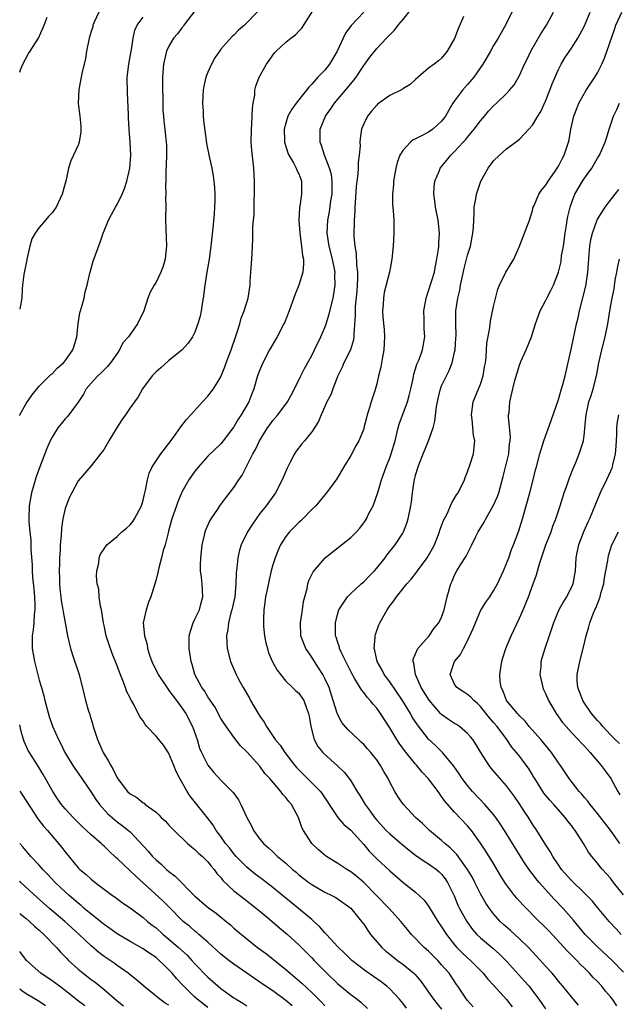
# Model space of a CAD drawing. Units: inches. Extents: x 2547000 to 2550000, y 1551000 to 1554000.
# Drawn here: x 2547000 to 2547092, y 1552848 to 1553000 of the extents above; entities that cross this region are included whole.
import ezdxf

# ---------------------------------------------------------------- set-up
doc = ezdxf.new("R2010")
doc.units = ezdxf.units.IN
doc.header["$MEASUREMENT"] = 0
doc.layers.add('LD25471551_2ft', color=33, linetype='Continuous')

msp = doc.modelspace()

# ---------------------------------------------------------------- linework, layer by layer
at = {"layer": 'LD25471551_2ft'}
for points, elevation in [([(2547059.61, 1552847.61), (2547059, 1552848.4), (2547058.49, 1552849), (2547057, 1552850.59), (2547056.54, 1552851), (2547055.69, 1552851.69), (2547054.53, 1552852.53), (2547053.34, 1552853.34), (2547051.15, 1552855), (2547051, 1552855.13), (2547050.07, 1552856.07), (2547049, 1552857.08), (2547047.24, 1552859), (2547047.13, 1552859.13), (2547047, 1552859.25), (2547046.19, 1552860.19), (2547045.32, 1552861), (2547045.16, 1552861.16), (2547045, 1552861.28), (2547042.97, 1552863), (2547040.76, 1552864.76), (2547039, 1552866.2), (2547037.43, 1552867.43), (2547036.29, 1552868.29), (2547035.4, 1552869), (2547035, 1552869.33), (2547033.36, 1552871), (2547033, 1552871.41), (2547032.31, 1552872.31), (2547031.73, 1552873), (2547031, 1552874.06), (2547030.29, 1552875), (2547029.82, 1552875.82), (2547028.95, 1552876.95), (2547026.26, 1552880.26), (2547025.79, 1552881), (2547024.65, 1552883), (2547024.11, 1552884.1), (2547023.76, 1552885), (2547023, 1552886.86), (2547022.95, 1552886.95), (2547022.15, 1552888.15), (2547021.42, 1552889), (2547021, 1552889.53), (2547019.59, 1552891), (2547019.32, 1552891.32), (2547019, 1552891.87), (2547018.52, 1552892.52), (2547017.58, 1552894.42), (2547017.24, 1552895), (2547017.13, 1552895.13), (2547017, 1552895.43), (2547016.46, 1552896.46), (2547016.31, 1552897), (2547015.91, 1552898.09), (2547015.36, 1552899.36), (2547015, 1552900.34), (2547014.25, 1552902.25), (2547013.72, 1552903.72), (2547013.34, 1552905), (2547013, 1552906.55), (2547012.91, 1552907), (2547012.65, 1552908.65), (2547012.59, 1552909), (2547012.46, 1552909.54), (2547012.25, 1552911), (2547012.17, 1552912.17), (2547011.96, 1552913), (2547011.84, 1552914.16), (2547011.89, 1552915), (2547012.17, 1552916.17), (2547012.26, 1552917), (2547012.46, 1552917.54), (2547013, 1552918.39), (2547013.43, 1552919), (2547015, 1552920.28), (2547015.74, 1552921), (2547016.43, 1552921.57), (2547017, 1552922.08), (2547017.42, 1552922.58), (2547017.68, 1552923), (2547018.74, 1552925), (2547019, 1552925.88), (2547019.22, 1552926.78), (2547019.4, 1552927.4), (2547019.7, 1552929), (2547019.95, 1552930.05), (2547020.42, 1552931), (2547021, 1552931.94), (2547021.72, 1552933), (2547023, 1552934.58), (2547023.17, 1552934.83), (2547024.12, 1552936.12), (2547024.85, 1552937.15), (2547025.72, 1552938.28), (2547026.39, 1552939), (2547028.17, 1552941), (2547029, 1552941.89), (2547029.85, 1552943), (2547031, 1552944.88), (2547031.62, 1552946.38), (2547031.82, 1552947), (2547032.56, 1552949), (2547032.66, 1552949.34), (2547033.19, 1552950.81), (2547033.42, 1552951.42), (2547033.9, 1552953), (2547034.12, 1552953.88), (2547034.56, 1552955), (2547035.18, 1552957), (2547035.49, 1552959), (2547035.53, 1552959.53), (2547035.62, 1552961), (2547035.69, 1552962.31), (2547035.82, 1552963.82), (2547035.92, 1552966.08), (2547035.93, 1552967.93), (2547036.03, 1552969), (2547036.13, 1552969.87), (2547036.12, 1552972.12), (2547036.18, 1552973), (2547036.17, 1552975), (2547036.05, 1552977), (2547035.75, 1552979.75), (2547035.68, 1552981), (2547035.69, 1552983), (2547035.75, 1552983.75), (2547035.81, 1552985), (2547035.84, 1552986.16), (2547035.98, 1552987), (2547036.22, 1552988.22), (2547036.24, 1552989), (2547036.37, 1552989.63), (2547036.89, 1552991), (2547038, 1552993), (2547038.42, 1552993.58), (2547039, 1552994.42), (2547039.26, 1552994.74), (2547039.49, 1552995), (2547041, 1552996.39), (2547041.78, 1552997), (2547042.49, 1552997.51), (2547043, 1552998.07), (2547043.46, 1552998.54), (2547045.78, 1553002.22)], 7794), ([(2547012.17, 1553001), (2547011.48, 1552999.48), (2547011.29, 1552999), (2547011.25, 1552998.75), (2547011, 1552998.04), (2547010.7, 1552997), (2547010.29, 1552995), (2547010.12, 1552993.88), (2547009.56, 1552991.56), (2547009.49, 1552991), (2547009.12, 1552989.12), (2547009.03, 1552986.97), (2547009.29, 1552985), (2547009.44, 1552983.44), (2547009.44, 1552983), (2547009.4, 1552982.6), (2547009.16, 1552981), (2547009, 1552980.55), (2547008.29, 1552979), (2547007.9, 1552978.1), (2547007.53, 1552977), (2547007.18, 1552975.18), (2547006.56, 1552973), (2547005.6, 1552971), (2547005.37, 1552970.63), (2547005, 1552970.14), (2547004.44, 1552969.56), (2547004, 1552969), (2547003, 1552967.85), (2547002.39, 1552967), (2547001.89, 1552966.11), (2547001.57, 1552965), (2547001.1, 1552963), (2547001.1, 1552962.9), (2547000.63, 1552960.63), (2547000.44, 1552959), (2547000.39, 1552958.39), (2547000.33, 1552957), (2547000, 1552955.3)], 7802), ([(2547027, 1553001.22), (2547025.3, 1552999), (2547025.19, 1552998.81), (2547025, 1552998.6), (2547024.31, 1552997.69), (2547023.68, 1552997), (2547023, 1552995.79), (2547022.6, 1552995), (2547022.13, 1552993), (2547021.99, 1552991), (2547022.02, 1552990.02), (2547022.01, 1552989), (2547022.05, 1552988.05), (2547022.04, 1552987), (2547022.07, 1552985.93), (2547022.13, 1552985), (2547022.22, 1552984.22), (2547022.34, 1552983), (2547022.42, 1552982.42), (2547022.57, 1552981), (2547022.6, 1552980.6), (2547022.62, 1552979), (2547022.56, 1552977.44), (2547022.49, 1552976.49), (2547022.49, 1552975), (2547022.44, 1552974.44), (2547022.52, 1552973), (2547022.48, 1552972.48), (2547022.5, 1552971), (2547022.48, 1552969.52), (2547022.44, 1552969), (2547022.61, 1552965), (2547022.55, 1552964.55), (2547022.4, 1552963), (2547022.1, 1552961.9), (2547021.76, 1552961), (2547021, 1552959.43), (2547020.73, 1552959), (2547020.12, 1552957.88), (2547019.76, 1552957), (2547019.1, 1552955), (2547019, 1552954.77), (2547018.41, 1552953.59), (2547018.14, 1552953), (2547016.74, 1552951), (2547015.91, 1552950.09), (2547015.39, 1552949), (2547015, 1552948.47), (2547014.01, 1552947), (2547013.54, 1552946.46), (2547013, 1552945.94), (2547012.53, 1552945.47), (2547012.02, 1552945), (2547011, 1552943.9), (2547010.24, 1552943), (2547009.82, 1552942.18), (2547009, 1552940.95), (2547007.55, 1552939), (2547007.3, 1552938.7), (2547007, 1552938.4), (2547006.37, 1552937.63), (2547005.89, 1552937), (2547005, 1552935.58), (2547004.71, 1552935), (2547004.18, 1552933.82), (2547003.09, 1552931), (2547002.54, 1552929.46), (2547001.82, 1552927), (2547001.44, 1552925), (2547001.4, 1552923), (2547001.41, 1552922.59), (2547001.55, 1552921), (2547001.7, 1552919.7), (2547001.71, 1552918.29), (2547001.91, 1552915.91), (2547001.93, 1552915), (2547001.99, 1552914.01), (2547002.19, 1552912.19), (2547002.27, 1552911), (2547002.32, 1552909.68), (2547002.33, 1552909), (2547002.25, 1552908.25), (2547002.18, 1552907), (2547002.09, 1552905.91), (2547001.94, 1552905), (2547001.91, 1552903.91), (2547001.92, 1552903), (2547002.26, 1552901), (2547002.43, 1552900.43), (2547003, 1552898.17), (2547003.35, 1552897), (2547003.71, 1552895.71), (2547003.86, 1552895), (2547004.53, 1552892.53), (2547005.07, 1552891.07), (2547006, 1552889), (2547006.34, 1552888.34), (2547006.98, 1552887), (2547008.2, 1552885), (2547008.52, 1552884.52), (2547009, 1552883.83), (2547009.56, 1552883), (2547011, 1552880.91), (2547011.75, 1552879.75), (2547012.29, 1552879), (2547013.58, 1552877.58), (2547014.64, 1552876.64), (2547015, 1552876.35), (2547015.79, 1552875.79), (2547016.75, 1552875), (2547017, 1552874.77), (2547019.8, 1552871.8), (2547020.47, 1552871), (2547021, 1552870.48), (2547021.8, 1552869.8), (2547022.63, 1552869), (2547023, 1552868.68), (2547023.97, 1552867.97), (2547027, 1552864.87), (2547029.07, 1552863.07), (2547030.25, 1552862.25), (2547031.8, 1552861), (2547032.46, 1552860.46), (2547033, 1552859.98), (2547034.15, 1552859), (2547036.66, 1552857), (2547038, 1552856), (2547041, 1552853.57), (2547041.66, 1552853), (2547042.41, 1552852.41), (2547043.48, 1552851.48), (2547045, 1552850.04), (2547046.52, 1552848.52), (2547047, 1552847.98)], 7798), ([(2547036.8, 1553001.2), (2547034.62, 1552999), (2547033.73, 1552998.27), (2547033, 1552997.46), (2547032.75, 1552997.25), (2547031, 1552995.33), (2547030.76, 1552995), (2547030.04, 1552993.96), (2547029.55, 1552993), (2547029, 1552991.76), (2547028.7, 1552991), (2547028.37, 1552989.63), (2547028.26, 1552989), (2547028.2, 1552988.2), (2547028.14, 1552987), (2547028.25, 1552985.75), (2547028.27, 1552985), (2547028.32, 1552984.32), (2547028.74, 1552981.26), (2547028.78, 1552980.78), (2547029.2, 1552978.8), (2547029.6, 1552977), (2547029.81, 1552975.81), (2547029.91, 1552975), (2547030.01, 1552974.01), (2547030.05, 1552973), (2547030.07, 1552972.07), (2547030.03, 1552971), (2547029.98, 1552969.98), (2547029.77, 1552967.77), (2547029.46, 1552965), (2547029.19, 1552963), (2547028.84, 1552961), (2547028.54, 1552959), (2547028.28, 1552957), (2547028.12, 1552956.12), (2547027.94, 1552955), (2547027.79, 1552954.21), (2547027.44, 1552953), (2547027, 1552951.74), (2547026.61, 1552951), (2547025.97, 1552950.03), (2547025, 1552948.95), (2547023, 1552947.36), (2547021.75, 1552946.25), (2547021, 1552945.64), (2547020.7, 1552945.3), (2547020.41, 1552945), (2547018.92, 1552943), (2547018.24, 1552941.76), (2547017.67, 1552941), (2547017, 1552940.07), (2547016.32, 1552939), (2547015.74, 1552938.26), (2547015, 1552937.13), (2547013.71, 1552935), (2547013, 1552933.73), (2547012.7, 1552933.3), (2547012.45, 1552933), (2547011, 1552931.13), (2547009, 1552928.82), (2547008.02, 1552927), (2547007.67, 1552926.33), (2547007.14, 1552925), (2547007, 1552924.57), (2547006.67, 1552923), (2547006.45, 1552921.55), (2547006.4, 1552920.4), (2547006.25, 1552919), (2547006.22, 1552918.22), (2547006.13, 1552917), (2547006.11, 1552916.11), (2547006.08, 1552915), (2547006.13, 1552913.87), (2547006.15, 1552913), (2547006.2, 1552912.2), (2547006.34, 1552911), (2547006.4, 1552910.4), (2547006.67, 1552909), (2547006.69, 1552908.69), (2547007, 1552907), (2547007.35, 1552905), (2547007.81, 1552903), (2547008.25, 1552901.75), (2547009.16, 1552899), (2547009.91, 1552895.91), (2547010.15, 1552895), (2547010.62, 1552893.38), (2547010.75, 1552893), (2547010.82, 1552892.82), (2547011.27, 1552891.27), (2547011.33, 1552891), (2547011.98, 1552889), (2547012.3, 1552888.3), (2547012.86, 1552887), (2547013, 1552886.74), (2547013.69, 1552885.69), (2547014.02, 1552885), (2547014.41, 1552884.41), (2547015, 1552883.09), (2547015.25, 1552882.75), (2547016.6, 1552881), (2547017, 1552880.62), (2547018.06, 1552880.06), (2547019, 1552879.28), (2547019.18, 1552879.18), (2547019.35, 1552879), (2547021, 1552877.8), (2547021.43, 1552877.43), (2547021.82, 1552877), (2547022.44, 1552876.44), (2547023, 1552875.81), (2547023.78, 1552875), (2547025.83, 1552873), (2547026.46, 1552872.46), (2547027, 1552872.06), (2547027.53, 1552871.53), (2547028.14, 1552871), (2547029, 1552870.16), (2547029.51, 1552869.51), (2547029.97, 1552869), (2547030.39, 1552868.39), (2547031, 1552867.75), (2547031.32, 1552867.32), (2547033, 1552865.73), (2547034.51, 1552864.51), (2547036.48, 1552863), (2547037, 1552862.57), (2547037.85, 1552861.85), (2547038.91, 1552861), (2547040.02, 1552860.02), (2547041.25, 1552859), (2547043, 1552857.4), (2547045, 1552855.4), (2547045.37, 1552855), (2547047.33, 1552853), (2547049, 1552851.4), (2547051, 1552849.74), (2547051.98, 1552849), (2547052.54, 1552848.54), (2547053.6, 1552847.6)], 7796), ([(2547053, 1553001.03), (2547051.05, 1552998.95), (2547050.21, 1552997.79), (2547049.83, 1552997), (2547048.91, 1552995), (2547048.21, 1552993.79), (2547047.72, 1552993), (2547047, 1552992.1), (2547045.94, 1552991), (2547045, 1552989.93), (2547044.52, 1552989.48), (2547044.2, 1552989), (2547042.61, 1552987), (2547041.91, 1552986.09), (2547041.33, 1552985), (2547041, 1552983.94), (2547040.76, 1552983), (2547040.8, 1552981.2), (2547040.8, 1552981), (2547040.84, 1552980.84), (2547041.33, 1552979.33), (2547041.47, 1552979), (2547042.18, 1552977.82), (2547042.61, 1552977), (2547042.7, 1552976.7), (2547043, 1552976.1), (2547043.29, 1552975.29), (2547043.42, 1552975), (2547043.43, 1552973), (2547043.16, 1552971.16), (2547043.1, 1552970.9), (2547043, 1552969), (2547043.14, 1552967), (2547043.43, 1552965), (2547043.57, 1552963.57), (2547043.7, 1552963), (2547043.74, 1552962.26), (2547043.62, 1552961), (2547043.01, 1552958.99), (2547042.43, 1552957.57), (2547041.53, 1552955), (2547040.8, 1552953.2), (2547040.71, 1552953), (2547039.64, 1552951), (2547039, 1552949.9), (2547038.5, 1552949), (2547037.45, 1552947), (2547037, 1552945.94), (2547036.66, 1552945), (2547036.09, 1552943), (2547035.76, 1552942.24), (2547035.29, 1552941), (2547034.12, 1552939), (2547033.67, 1552938.33), (2547033, 1552937.15), (2547031.37, 1552935), (2547031, 1552934.55), (2547029, 1552932.65), (2547027.53, 1552931), (2547027, 1552930.35), (2547026.06, 1552929), (2547025, 1552927.1), (2547024.37, 1552925.63), (2547024.14, 1552925), (2547023.45, 1552923), (2547022.93, 1552921.07), (2547022.85, 1552920.85), (2547022.39, 1552919), (2547022.1, 1552918.1), (2547021.86, 1552917), (2547021.43, 1552915.43), (2547021.29, 1552914.71), (2547021, 1552913.66), (2547020.19, 1552911), (2547019.86, 1552910.14), (2547019.46, 1552909), (2547019.03, 1552907), (2547019.21, 1552905), (2547019.62, 1552903.62), (2547019.71, 1552903), (2547020.02, 1552901.98), (2547020.36, 1552901), (2547021.22, 1552899.22), (2547021.31, 1552899), (2547022.8, 1552896.8), (2547023, 1552896.57), (2547023.66, 1552895.66), (2547024.18, 1552895), (2547025, 1552893.91), (2547025.61, 1552893), (2547026.64, 1552891), (2547027.32, 1552889), (2547027.7, 1552887.7), (2547028, 1552887), (2547029, 1552885.04), (2547029.92, 1552883.92), (2547031, 1552882.76), (2547032.87, 1552880.87), (2547033.7, 1552879.7), (2547034.09, 1552879), (2547035, 1552876.98), (2547035.69, 1552875.69), (2547036.02, 1552875), (2547037, 1552873.67), (2547037.54, 1552873), (2547038.33, 1552872.33), (2547039, 1552871.69), (2547039.37, 1552871.37), (2547039.74, 1552871), (2547041, 1552869.94), (2547042.03, 1552869), (2547042.57, 1552868.57), (2547043, 1552868.18), (2547044.54, 1552867), (2547045, 1552866.67), (2547047, 1552865.52), (2547048.1, 1552865), (2547048.69, 1552864.69), (2547051, 1552863.04), (2547052.66, 1552861), (2547053, 1552860.56), (2547053.61, 1552859.61), (2547054.05, 1552859), (2547055.78, 1552857), (2547056.42, 1552856.42), (2547057, 1552855.97), (2547058.19, 1552855), (2547059, 1552854.39), (2547060.72, 1552853), (2547060.86, 1552852.86), (2547061.8, 1552851.8), (2547063, 1552850.09), (2547063.73, 1552849), (2547064.3, 1552848.3), (2547065, 1552847.5)], 7792), ([(2547069.86, 1552847.86), (2547069, 1552848.81), (2547068.84, 1552849), (2547067.52, 1552851), (2547067.3, 1552851.3), (2547066.15, 1552853), (2547065, 1552854.33), (2547064.39, 1552855), (2547063.69, 1552855.69), (2547063, 1552856.42), (2547062.33, 1552857), (2547060.38, 1552859), (2547059.74, 1552859.74), (2547058.71, 1552861), (2547056.91, 1552863), (2547054.98, 1552865), (2547053, 1552867), (2547051.93, 1552867.93), (2547051, 1552868.65), (2547050.41, 1552869), (2547049, 1552869.93), (2547047.27, 1552871), (2547047.11, 1552871.11), (2547046.02, 1552872.02), (2547045.02, 1552873), (2547043.7, 1552875), (2547043.48, 1552875.48), (2547042.93, 1552877), (2547041.86, 1552879), (2547041.45, 1552879.45), (2547041, 1552880.08), (2547040.54, 1552880.54), (2547040.23, 1552881), (2547038.54, 1552883), (2547037.79, 1552883.79), (2547037, 1552884.91), (2547035, 1552887.11), (2547034.04, 1552888.04), (2547033, 1552889.37), (2547031.48, 1552891.48), (2547031, 1552892.25), (2547030.04, 1552894.04), (2547029, 1552895.56), (2547028.48, 1552896.48), (2547028.08, 1552897), (2547026.99, 1552899), (2547026.56, 1552900.56), (2547026.42, 1552901), (2547026.31, 1552901.69), (2547026.12, 1552903), (2547026.1, 1552905), (2547026.29, 1552905.71), (2547026.73, 1552907), (2547027, 1552907.52), (2547027.7, 1552909), (2547027.96, 1552910.04), (2547028.23, 1552911), (2547028.09, 1552913), (2547027.99, 1552914.01), (2547027.86, 1552915), (2547027.86, 1552915.86), (2547027.88, 1552917), (2547028.11, 1552919), (2547028.48, 1552920.48), (2547028.59, 1552921), (2547028.69, 1552921.31), (2547029.3, 1552922.7), (2547029.48, 1552923), (2547030.5, 1552924.5), (2547030.82, 1552925), (2547031.75, 1552926.25), (2547033, 1552927.83), (2547033.76, 1552929), (2547034.27, 1552929.73), (2547035, 1552931.15), (2547035.92, 1552933), (2547036.31, 1552933.69), (2547036.94, 1552935), (2547038.2, 1552937), (2547038.52, 1552937.48), (2547039, 1552938.13), (2547039.75, 1552939), (2547041.24, 1552941), (2547041.87, 1552942.13), (2547042.33, 1552943), (2547043.3, 1552945), (2547043.87, 1552946.13), (2547045, 1552948.13), (2547045.44, 1552949), (2547046.38, 1552951), (2547047, 1552952.44), (2547047.2, 1552953), (2547047.64, 1552954.36), (2547048.27, 1552957), (2547048.6, 1552959), (2547048.57, 1552960.57), (2547048.58, 1552961), (2547048.49, 1552961.51), (2547048.18, 1552963), (2547047.67, 1552965), (2547047.37, 1552967), (2547047.46, 1552969), (2547047.71, 1552970.29), (2547047.94, 1552971.94), (2547048.13, 1552973), (2547048.15, 1552975), (2547048.02, 1552976.02), (2547047.75, 1552977), (2547046.98, 1552979), (2547046.49, 1552980.49), (2547046.28, 1552981), (2547046.31, 1552983), (2547047.13, 1552985), (2547047.9, 1552986.1), (2547048.49, 1552987), (2547050.19, 1552989), (2547051, 1552989.99), (2547051.47, 1552990.53), (2547051.81, 1552991), (2547053, 1552992.82), (2547053.15, 1552993), (2547053.93, 1552994.07), (2547055, 1552995.41), (2547056.49, 1552997), (2547056.75, 1552997.25), (2547057, 1552997.53), (2547057.75, 1552998.25), (2547058.32, 1552999), (2547059, 1552999.83), (2547060.41, 1553001.59)], 7790), ([(2547075.81, 1553001), (2547074.82, 1552999), (2547074.17, 1552997.83), (2547073.72, 1552997), (2547073, 1552995.87), (2547072.51, 1552995), (2547071.94, 1552994.06), (2547071.34, 1552993), (2547069.97, 1552991), (2547069, 1552989.86), (2547068.21, 1552989), (2547067, 1552987.36), (2547066.74, 1552987), (2547066.09, 1552985.91), (2547065.59, 1552985), (2547065, 1552984.24), (2547063.62, 1552983), (2547063, 1552982.56), (2547062, 1552982), (2547061, 1552981.51), (2547060.64, 1552981.36), (2547060.2, 1552981), (2547059, 1552979.74), (2547058.57, 1552979), (2547058.15, 1552977.85), (2547057.94, 1552977), (2547057.6, 1552975), (2547057.59, 1552974.41), (2547057.43, 1552973), (2547057.42, 1552971.42), (2547057.53, 1552970.47), (2547057.63, 1552969), (2547057.63, 1552967.63), (2547057.65, 1552967), (2547057.51, 1552965), (2547057.34, 1552963), (2547056.99, 1552960.99), (2547056.17, 1552957.83), (2547056.03, 1552957), (2547056, 1552956), (2547055.91, 1552955), (2547055.96, 1552954.04), (2547056.17, 1552952.17), (2547056.22, 1552951), (2547056.12, 1552949), (2547055.88, 1552947.88), (2547055.64, 1552946.36), (2547055.27, 1552945), (2547055, 1552943.8), (2547054.7, 1552942.7), (2547054.15, 1552941), (2547053.78, 1552939.78), (2547053.52, 1552939), (2547053.43, 1552938.57), (2547053.04, 1552937), (2547053, 1552936.87), (2547052.22, 1552935), (2547051.77, 1552934.23), (2547051, 1552932.77), (2547049.92, 1552931), (2547048.84, 1552929.16), (2547047.26, 1552927), (2547047, 1552926.71), (2547045.64, 1552925), (2547045, 1552924.41), (2547043.64, 1552923), (2547043.31, 1552922.69), (2547043, 1552922.44), (2547041.57, 1552921), (2547041, 1552920.29), (2547040.19, 1552919), (2547039.81, 1552918.19), (2547039.34, 1552917), (2547039, 1552915.9), (2547038.75, 1552915), (2547038.42, 1552913.58), (2547038.1, 1552912.1), (2547037.89, 1552911), (2547037.69, 1552909.69), (2547037.6, 1552909), (2547037.57, 1552907.57), (2547037.54, 1552907), (2547037.58, 1552906.42), (2547037.72, 1552905), (2547037.92, 1552903.92), (2547038.16, 1552903), (2547038.34, 1552902.34), (2547038.97, 1552900.97), (2547039.67, 1552899.67), (2547041, 1552897.98), (2547042.04, 1552897), (2547042.52, 1552896.52), (2547043, 1552896.12), (2547043.76, 1552895), (2547044.17, 1552893.83), (2547044.5, 1552893), (2547044.6, 1552892.6), (2547044.85, 1552891), (2547045.37, 1552889), (2547045.95, 1552887.95), (2547046.7, 1552887), (2547046.85, 1552886.85), (2547048.98, 1552884.98), (2547050, 1552884), (2547050.78, 1552883), (2547051, 1552882.67), (2547051.99, 1552881), (2547052.39, 1552880.39), (2547053.2, 1552879), (2547053.99, 1552877.99), (2547054.67, 1552877), (2547055, 1552876.6), (2547056.46, 1552875), (2547057, 1552874.46), (2547058.88, 1552872.88), (2547059.99, 1552871.99), (2547061, 1552871.2), (2547062.29, 1552870.29), (2547063, 1552869.87), (2547064.21, 1552869), (2547064.64, 1552868.64), (2547065, 1552868.26), (2547065.55, 1552867.55), (2547065.9, 1552867), (2547066.91, 1552864.91), (2547067.52, 1552863.52), (2547067.77, 1552863), (2547068.88, 1552861), (2547069.77, 1552859.77), (2547070.44, 1552859), (2547071, 1552858.46), (2547072.88, 1552856.88), (2547073.94, 1552855.94), (2547075, 1552854.86), (2547077.79, 1552851.79), (2547078.47, 1552851), (2547079, 1552850.32), (2547079.97, 1552849), (2547081, 1552847.55)], 7786), ([(2547086.08, 1552848.08), (2547085, 1552849.36), (2547083.69, 1552851), (2547083, 1552851.8), (2547082.48, 1552852.48), (2547082.02, 1552853), (2547081, 1552854.1), (2547079.63, 1552855.63), (2547078.37, 1552857), (2547077, 1552858.32), (2547075.6, 1552859.6), (2547074.53, 1552860.53), (2547074.04, 1552861), (2547073, 1552862.18), (2547072.38, 1552863), (2547071.82, 1552863.82), (2547071, 1552865.25), (2547070.13, 1552867), (2547069.74, 1552867.74), (2547069, 1552869), (2547067.32, 1552871.32), (2547066.33, 1552872.33), (2547065.51, 1552873), (2547065, 1552873.47), (2547063.14, 1552875), (2547062.05, 1552876.05), (2547061, 1552877), (2547059.05, 1552879.05), (2547058.25, 1552880.25), (2547057.79, 1552881), (2547057, 1552882.46), (2547056.74, 1552883), (2547056.1, 1552884.1), (2547055.6, 1552885), (2547055, 1552885.88), (2547054.51, 1552886.51), (2547054.11, 1552887), (2547053.59, 1552887.59), (2547053, 1552888.24), (2547052.61, 1552888.61), (2547052.17, 1552889), (2547050.55, 1552890.55), (2547049.65, 1552891.65), (2547049, 1552892.83), (2547048.94, 1552892.94), (2547048.91, 1552893.09), (2547048.31, 1552895), (2547047.65, 1552897), (2547047, 1552898.41), (2547046.68, 1552899), (2547046.05, 1552900.05), (2547045.4, 1552901), (2547045, 1552901.67), (2547044.09, 1552903), (2547043.78, 1552903.78), (2547043.33, 1552905), (2547043.27, 1552907), (2547043.57, 1552909), (2547043.74, 1552910.26), (2547043.92, 1552911), (2547044.28, 1552912.28), (2547044.4, 1552913), (2547044.53, 1552913.47), (2547045.19, 1552914.81), (2547047.06, 1552917), (2547048.13, 1552917.87), (2547049, 1552918.54), (2547049.56, 1552919), (2547051, 1552920.12), (2547051.87, 1552921), (2547052.42, 1552921.58), (2547053.26, 1552922.74), (2547053.42, 1552923), (2547053.8, 1552923.8), (2547054.43, 1552925), (2547055.12, 1552926.88), (2547055.21, 1552927.21), (2547055.76, 1552929), (2547056.44, 1552931), (2547057, 1552932.41), (2547057.21, 1552933), (2547057.82, 1552935), (2547058.12, 1552936.12), (2547058.31, 1552937), (2547058.45, 1552937.56), (2547059.75, 1552941), (2547060.01, 1552941.99), (2547060.25, 1552943), (2547060.61, 1552944.61), (2547060.73, 1552945.27), (2547061, 1552946.09), (2547061.2, 1552946.8), (2547061.52, 1552947.52), (2547062.03, 1552949), (2547062.4, 1552951), (2547062.3, 1552952.3), (2547062.32, 1552953.68), (2547062.26, 1552955), (2547062.6, 1552957), (2547063, 1552958.08), (2547063.89, 1552961), (2547064.05, 1552961.95), (2547064.28, 1552963), (2547064.51, 1552964.51), (2547064.55, 1552965), (2547064.55, 1552965.45), (2547064.67, 1552967), (2547064.47, 1552969), (2547064.07, 1552971), (2547063.97, 1552971.97), (2547063.82, 1552973), (2547063.87, 1552974.13), (2547063.97, 1552975), (2547064.65, 1552976.65), (2547064.78, 1552977), (2547065.79, 1552978.21), (2547066.42, 1552979), (2547067, 1552979.54), (2547068.33, 1552981), (2547068.66, 1552981.34), (2547069, 1552981.79), (2547070.01, 1552983), (2547071, 1552984.3), (2547071.61, 1552985), (2547072.24, 1552985.76), (2547073, 1552986.57), (2547073.47, 1552987), (2547075, 1552988.49), (2547075.48, 1552989), (2547076.15, 1552989.85), (2547077, 1552991.28), (2547077.79, 1552993), (2547078.2, 1552993.8), (2547078.76, 1552995), (2547080.3, 1552997.7), (2547081.17, 1552999), (2547082.24, 1553001)], 7784), ([(2547091.98, 1552847.98), (2547091.3, 1552849), (2547091, 1552849.38), (2547090.25, 1552850.25), (2547089.67, 1552851), (2547089, 1552851.73), (2547088.36, 1552852.36), (2547087.8, 1552853), (2547087, 1552853.79), (2547086.38, 1552854.38), (2547085.82, 1552855), (2547085.4, 1552855.4), (2547085, 1552855.82), (2547084.39, 1552856.39), (2547081.53, 1552859.53), (2547081, 1552860.08), (2547080.54, 1552860.54), (2547080.05, 1552861), (2547077.53, 1552863.53), (2547076.59, 1552864.59), (2547076.25, 1552865), (2547075, 1552866.61), (2547074.74, 1552867), (2547074.07, 1552868.07), (2547073, 1552869.89), (2547071.82, 1552871.82), (2547071, 1552873.07), (2547069.59, 1552875), (2547069, 1552875.69), (2547067, 1552877.8), (2547065.49, 1552879.49), (2547065, 1552880.24), (2547064.67, 1552880.67), (2547064.46, 1552881), (2547063, 1552882.95), (2547062, 1552884), (2547061.19, 1552885), (2547061, 1552885.21), (2547059.3, 1552887.3), (2547058.46, 1552888.46), (2547058.11, 1552889), (2547057, 1552890.82), (2547055.58, 1552893), (2547055, 1552893.84), (2547054.44, 1552894.44), (2547054.01, 1552895), (2547053.51, 1552895.51), (2547053, 1552896.25), (2547052.65, 1552896.65), (2547051.65, 1552898.35), (2547051.15, 1552899.15), (2547050.5, 1552900.5), (2547050.24, 1552901), (2547049.52, 1552902.48), (2547049.29, 1552903), (2547049.25, 1552903.25), (2547049, 1552903.93), (2547048.75, 1552904.75), (2547048.66, 1552905), (2547048.64, 1552905.36), (2547048.63, 1552907), (2547049, 1552908.45), (2547049.18, 1552909), (2547050.5, 1552911), (2547051, 1552911.5), (2547052.63, 1552913), (2547053, 1552913.31), (2547053.85, 1552914.15), (2547054.66, 1552915), (2547055, 1552915.38), (2547056.28, 1552917), (2547056.58, 1552917.42), (2547057.84, 1552919), (2547059, 1552920.8), (2547059.11, 1552921), (2547059.65, 1552922.35), (2547059.86, 1552923), (2547060.28, 1552925), (2547060.37, 1552925.63), (2547060.53, 1552927), (2547060.78, 1552928.78), (2547060.82, 1552929), (2547061, 1552929.74), (2547061.36, 1552931), (2547061.58, 1552931.58), (2547062.14, 1552933), (2547062.98, 1552935), (2547063.7, 1552937), (2547063.97, 1552938.03), (2547064.22, 1552940.22), (2547064.35, 1552941), (2547064.46, 1552941.54), (2547064.81, 1552943), (2547065, 1552943.48), (2547065.73, 1552945), (2547066.17, 1552945.83), (2547066.62, 1552947), (2547067, 1552948.64), (2547067.08, 1552949), (2547067.21, 1552950.79), (2547067.22, 1552951.22), (2547067.18, 1552953), (2547067.2, 1552955), (2547067.48, 1552957), (2547067.78, 1552958.22), (2547067.91, 1552959), (2547068.46, 1552961.54), (2547069, 1552963.61), (2547069.44, 1552965), (2547069.83, 1552967), (2547069.9, 1552967.9), (2547069.94, 1552969), (2547070.02, 1552970.02), (2547070.01, 1552971), (2547070.25, 1552972.25), (2547070.35, 1552973), (2547071.04, 1552975), (2547072.16, 1552977), (2547073, 1552978.12), (2547073.92, 1552979), (2547075, 1552979.96), (2547076.76, 1552981.24), (2547077, 1552981.47), (2547078.45, 1552983), (2547079, 1552983.61), (2547079.8, 1552985), (2547080.26, 1552985.74), (2547081, 1552987.33), (2547081.68, 1552989), (2547082.04, 1552989.96), (2547083, 1552992.18), (2547083.42, 1552993), (2547084, 1552994), (2547085, 1552995.48), (2547085.99, 1552997), (2547087, 1552998.89), (2547087.87, 1553001)], 7782), ([(2547093, 1552853.19), (2547091.27, 1552855), (2547089, 1552857.09), (2547087.13, 1552859), (2547085.26, 1552861.26), (2547083.7, 1552863), (2547082.37, 1552864.37), (2547080.05, 1552867), (2547079.57, 1552867.57), (2547079, 1552868.33), (2547078.7, 1552868.69), (2547077.87, 1552869.87), (2547077, 1552871.23), (2547074.7, 1552875), (2547074.04, 1552876.04), (2547073.34, 1552877), (2547073, 1552877.44), (2547071.64, 1552879), (2547069.78, 1552881), (2547069, 1552881.93), (2547068.18, 1552883), (2547067.72, 1552883.72), (2547066.9, 1552884.9), (2547065.15, 1552887), (2547064.07, 1552888.07), (2547063, 1552889.08), (2547061.26, 1552891.26), (2547060.47, 1552892.47), (2547060.18, 1552893), (2547058.97, 1552895), (2547057, 1552897.88), (2547056.17, 1552899), (2547055.79, 1552899.79), (2547055.08, 1552901), (2547054.7, 1552902.7), (2547054.6, 1552903), (2547054.77, 1552904.77), (2547054.76, 1552905), (2547054.8, 1552905.2), (2547055.33, 1552906.67), (2547055.47, 1552907), (2547056.59, 1552909), (2547057, 1552909.57), (2547057.63, 1552910.37), (2547058.07, 1552911), (2547059.65, 1552913), (2547060.29, 1552913.71), (2547061.16, 1552914.84), (2547061.26, 1552915), (2547062.77, 1552917), (2547063, 1552917.37), (2547063.58, 1552918.42), (2547063.88, 1552919), (2547064.67, 1552921), (2547064.74, 1552921.26), (2547065.28, 1552922.72), (2547065.89, 1552923.89), (2547066.39, 1552925), (2547066.56, 1552925.44), (2547067.31, 1552926.69), (2547067.53, 1552927), (2547068.5, 1552929), (2547068.63, 1552929.37), (2547069, 1552930.25), (2547069.42, 1552931.42), (2547069.93, 1552933), (2547070.02, 1552934.02), (2547070.13, 1552935), (2547069.9, 1552935.9), (2547069.69, 1552938.31), (2547069.58, 1552939), (2547069.88, 1552941), (2547071, 1552943.72), (2547071.4, 1552945), (2547071.62, 1552946.38), (2547071.74, 1552947), (2547071.87, 1552947.87), (2547071.98, 1552950.02), (2547072.41, 1552952.41), (2547072.52, 1552953.48), (2547073, 1552955.67), (2547073.66, 1552958.34), (2547073.92, 1552959), (2547074.9, 1552961), (2547075.69, 1552962.31), (2547076.12, 1552963), (2547076.98, 1552965), (2547077.77, 1552967), (2547078.52, 1552969), (2547079, 1552970.49), (2547079.12, 1552971), (2547079.24, 1552971.24), (2547079.97, 1552973), (2547080.38, 1552973.62), (2547081, 1552974.3), (2547081.24, 1552974.76), (2547081.39, 1552975), (2547082.39, 1552976.39), (2547082.81, 1552977), (2547083, 1552977.29), (2547083.56, 1552978.44), (2547083.9, 1552979), (2547084.56, 1552981), (2547084.64, 1552981.36), (2547084.91, 1552983), (2547085.37, 1552985), (2547085.82, 1552986.18), (2547086.16, 1552987), (2547087, 1552988.56), (2547087.27, 1552989), (2547088.58, 1552991), (2547089, 1552991.68), (2547089.67, 1552993), (2547090.08, 1552993.92), (2547091.63, 1552998.37), (2547091.86, 1552999), (2547092.76, 1553001)], 7780), ([(2547000, 1552938.89), (2547000.04, 1552939), (2547001, 1552940.76), (2547001.9, 1552942.1), (2547003, 1552943.43), (2547004.79, 1552945.21), (2547005, 1552945.34), (2547005.79, 1552946.21), (2547006.73, 1552947), (2547007, 1552947.3), (2547008.19, 1552949), (2547008.39, 1552949.61), (2547008.79, 1552951), (2547009.01, 1552953), (2547009.29, 1552954.71), (2547009.36, 1552955), (2547009.54, 1552955.54), (2547009.91, 1552957), (2547010.07, 1552957.93), (2547010.42, 1552959), (2547010.81, 1552960.81), (2547010.84, 1552961), (2547011.33, 1552962.67), (2547011.67, 1552963.67), (2547012.4, 1552965.6), (2547012.86, 1552967), (2547013, 1552967.36), (2547013.69, 1552969), (2547014.13, 1552969.87), (2547014.77, 1552971), (2547015, 1552971.39), (2547015.8, 1552973), (2547016.14, 1552973.86), (2547016.52, 1552975), (2547016.98, 1552977), (2547017.11, 1552979), (2547017.01, 1552981), (2547016.85, 1552983), (2547016.75, 1552984.76), (2547016.75, 1552985.25), (2547016.59, 1552988.59), (2547016.58, 1552991), (2547016.79, 1552993), (2547017.16, 1552995), (2547017.21, 1552995.21), (2547017.5, 1552997), (2547017.73, 1552998.27), (2547018.11, 1552999), (2547019, 1553000.25)], 7800), ([(2547000, 1552991.79), (2547000.14, 1552992.14), (2547000.46, 1552993), (2547001.37, 1552994.63), (2547001.63, 1552995), (2547002.91, 1552997), (2547003.78, 1552999), (2547004.24, 1553000.24)], 7804), ([(2547068.37, 1553000.37), (2547067.53, 1552998.47), (2547067, 1552996.97), (2547065.87, 1552995), (2547065, 1552993.92), (2547064.5, 1552993.5), (2547063.85, 1552993), (2547063, 1552992.38), (2547061.36, 1552991), (2547061, 1552990.64), (2547060.13, 1552989.87), (2547059, 1552989.19), (2547058.9, 1552989.1), (2547057, 1552988.17), (2547055.14, 1552986.86), (2547055, 1552986.72), (2547054.22, 1552985.78), (2547053.56, 1552985), (2547053, 1552983.82), (2547052.66, 1552983), (2547052.44, 1552981.56), (2547052.39, 1552981), (2547052.43, 1552980.43), (2547052.3, 1552979), (2547052.12, 1552977.88), (2547052.14, 1552977), (2547052.1, 1552976.1), (2547051.93, 1552975), (2547051.83, 1552974.17), (2547051.66, 1552971.66), (2547051.63, 1552971), (2547051.63, 1552970.37), (2547051.53, 1552969), (2547051.49, 1552966.51), (2547051.61, 1552965), (2547051.83, 1552963.83), (2547051.89, 1552962.11), (2547052.04, 1552961), (2547052.04, 1552960.04), (2547052, 1552959), (2547051.93, 1552958.07), (2547051.69, 1552955.69), (2547051.67, 1552955), (2547051.7, 1552954.3), (2547051.45, 1552951.45), (2547051.47, 1552951), (2547051.42, 1552950.58), (2547050.94, 1552949), (2547049.96, 1552947), (2547049.67, 1552946.33), (2547049.02, 1552945), (2547048.23, 1552943), (2547047.91, 1552942.09), (2547047.33, 1552941), (2547047, 1552940.28), (2547046.42, 1552939), (2547046.02, 1552937.98), (2547045, 1552936.39), (2547043.87, 1552935), (2547043.47, 1552934.53), (2547042.6, 1552933.4), (2547042.32, 1552933), (2547041.64, 1552931.64), (2547041.19, 1552930.81), (2547040.46, 1552929), (2547039.42, 1552927), (2547037.96, 1552925), (2547037, 1552923.79), (2547036.42, 1552923), (2547035.84, 1552922.16), (2547035.1, 1552921), (2547034.11, 1552919), (2547033.85, 1552918.15), (2547033.58, 1552917), (2547033.47, 1552915.47), (2547033.35, 1552914.65), (2547033.32, 1552913), (2547033.12, 1552911), (2547032.7, 1552909), (2547032.54, 1552908.54), (2547032.16, 1552907), (2547032.07, 1552905.93), (2547031.84, 1552905), (2547031.89, 1552903.89), (2547031.98, 1552903), (2547032.49, 1552901), (2547033.33, 1552899), (2547033.71, 1552898.29), (2547034.42, 1552897), (2547035.38, 1552895.38), (2547035.57, 1552895), (2547036.75, 1552893), (2547037, 1552892.61), (2547037.67, 1552891.67), (2547038.04, 1552891), (2547039.38, 1552889), (2547040.13, 1552888.13), (2547040.83, 1552887), (2547042.41, 1552885), (2547042.67, 1552884.67), (2547043, 1552884.32), (2547044.34, 1552883), (2547046.33, 1552881), (2547046.62, 1552880.62), (2547047.41, 1552879.41), (2547047.67, 1552879), (2547049.02, 1552877), (2547049.91, 1552875.91), (2547051, 1552875.04), (2547053, 1552872.82), (2547053.82, 1552871.82), (2547055, 1552870.64), (2547057, 1552868.76), (2547059, 1552867.04), (2547061, 1552865.51), (2547061.56, 1552865), (2547062.29, 1552864.29), (2547063, 1552863.34), (2547064.43, 1552861), (2547065, 1552860.18), (2547065.74, 1552859), (2547067, 1552857.41), (2547067.36, 1552857), (2547068.17, 1552856.17), (2547069, 1552855.4), (2547069.45, 1552855), (2547071.39, 1552853), (2547072.11, 1552852.11), (2547073, 1552851.16), (2547075, 1552848.96), (2547075.86, 1552847.86)], 7788), ([(2547092.66, 1552859), (2547091.87, 1552859.87), (2547090.8, 1552861), (2547089, 1552863.15), (2547088.17, 1552864.17), (2547087, 1552865.36), (2547085, 1552867.29), (2547083.49, 1552869), (2547083, 1552869.7), (2547082.13, 1552871), (2547081.74, 1552871.74), (2547081, 1552872.86), (2547079.68, 1552875), (2547079, 1552875.99), (2547078.37, 1552877), (2547077.81, 1552877.81), (2547077, 1552879.11), (2547076.24, 1552880.24), (2547075, 1552881.88), (2547073.53, 1552883.53), (2547072.61, 1552884.61), (2547072.33, 1552885), (2547071.03, 1552887.03), (2547070.28, 1552888.28), (2547069.79, 1552889), (2547069.44, 1552889.44), (2547069, 1552889.95), (2547067.74, 1552891), (2547067.3, 1552891.3), (2547067, 1552891.48), (2547066.08, 1552892.08), (2547065, 1552892.84), (2547064.85, 1552893), (2547063.07, 1552895.07), (2547061.87, 1552897), (2547060.95, 1552899), (2547060.74, 1552900.74), (2547060.63, 1552901), (2547060.64, 1552901.36), (2547061.31, 1552903), (2547063.06, 1552905), (2547063.85, 1552906.15), (2547064.57, 1552907), (2547065, 1552907.84), (2547065.41, 1552909), (2547065.7, 1552910.3), (2547065.87, 1552911), (2547066.42, 1552913), (2547066.61, 1552913.39), (2547067, 1552914.3), (2547067.36, 1552915), (2547067.92, 1552915.92), (2547068.76, 1552917.24), (2547069.65, 1552919), (2547070.26, 1552920.26), (2547070.64, 1552921), (2547071.53, 1552922.47), (2547071.8, 1552923), (2547072.96, 1552925), (2547073.59, 1552926.41), (2547073.8, 1552927), (2547074.49, 1552929.51), (2547075, 1552931.58), (2547075.33, 1552933), (2547075.47, 1552934.53), (2547075.55, 1552935), (2547075.59, 1552935.59), (2547075.29, 1552938.71), (2547075.31, 1552939), (2547075.38, 1552939.38), (2547075.5, 1552941), (2547075.97, 1552943), (2547076.29, 1552944.29), (2547077, 1552946.67), (2547077.22, 1552947.22), (2547078.03, 1552949), (2547078.83, 1552951), (2547079.47, 1552953), (2547080.19, 1552955), (2547081, 1552956.57), (2547081.2, 1552957), (2547081.84, 1552958.16), (2547082.22, 1552959), (2547083, 1552960.99), (2547083.39, 1552962.61), (2547083.49, 1552963.49), (2547083.75, 1552965), (2547084.02, 1552967), (2547084.23, 1552968.23), (2547084.33, 1552969), (2547084.45, 1552969.55), (2547084.79, 1552971), (2547085, 1552971.59), (2547085.54, 1552973), (2547086.69, 1552975), (2547087, 1552975.46), (2547088.12, 1552977), (2547089, 1552978.51), (2547089.31, 1552979), (2547090.21, 1552981), (2547090.38, 1552981.62), (2547090.82, 1552983), (2547091.48, 1552985), (2547091.99, 1552986.01), (2547092.4, 1552987)], 7778), ([(2547093, 1552865.11), (2547091.49, 1552867), (2547091, 1552867.65), (2547089.78, 1552869), (2547089.42, 1552869.42), (2547089, 1552869.96), (2547088.12, 1552871), (2547087.64, 1552871.64), (2547086.85, 1552873), (2547085.58, 1552875), (2547085.32, 1552875.32), (2547085, 1552875.75), (2547084.44, 1552876.44), (2547084.04, 1552877), (2547082.26, 1552879), (2547081.66, 1552879.66), (2547080.74, 1552880.74), (2547080.57, 1552881), (2547079.34, 1552883), (2547079.22, 1552883.22), (2547078.46, 1552884.46), (2547077.62, 1552885.62), (2547077, 1552886.43), (2547076.55, 1552887), (2547075.84, 1552887.84), (2547075.05, 1552889), (2547073.53, 1552891), (2547073, 1552891.62), (2547072.35, 1552892.35), (2547071, 1552894.09), (2547070.53, 1552894.53), (2547069.95, 1552895), (2547069.51, 1552895.51), (2547069, 1552895.95), (2547068.37, 1552896.37), (2547067.35, 1552897), (2547067, 1552897.53), (2547066.34, 1552899), (2547066.97, 1552901), (2547067.92, 1552902.08), (2547068.35, 1552903), (2547069, 1552904.23), (2547069.88, 1552906.12), (2547070.2, 1552907), (2547071, 1552908.83), (2547071.82, 1552910.18), (2547072.4, 1552911), (2547073, 1552911.91), (2547073.61, 1552913), (2547074.53, 1552915), (2547075, 1552916.13), (2547075.33, 1552917), (2547075.75, 1552918.25), (2547076.07, 1552919), (2547076.87, 1552921.13), (2547077, 1552921.5), (2547077.46, 1552923), (2547078.04, 1552925), (2547078.59, 1552927), (2547079.11, 1552929), (2547079.47, 1552930.53), (2547079.6, 1552931), (2547080.12, 1552933), (2547080.32, 1552933.68), (2547080.73, 1552935), (2547081.88, 1552938.12), (2547083, 1552941.35), (2547083.36, 1552942.64), (2547083.49, 1552943), (2547083.69, 1552943.69), (2547084.01, 1552945), (2547085, 1552949.34), (2547085.8, 1552953), (2547086.03, 1552953.97), (2547086.24, 1552955), (2547087.2, 1552958.8), (2547087.54, 1552961), (2547087.61, 1552962.39), (2547087.66, 1552963), (2547087.74, 1552963.74), (2547087.82, 1552965), (2547087.99, 1552966.01), (2547088.26, 1552967), (2547088.97, 1552969.03), (2547090.2, 1552971), (2547091, 1552972.09), (2547091.73, 1552973), (2547092.31, 1552973.69)], 7776), ([(2547092.43, 1552873), (2547091.03, 1552875.03), (2547089, 1552877.62), (2547087.86, 1552879), (2547087.5, 1552879.5), (2547087, 1552880.07), (2547086.59, 1552880.59), (2547086.2, 1552881), (2547084.65, 1552883), (2547083.32, 1552885), (2547083, 1552885.43), (2547081.93, 1552887), (2547080.27, 1552889), (2547078.51, 1552891), (2547077.85, 1552891.85), (2547077, 1552892.66), (2547076.84, 1552892.84), (2547076.68, 1552893), (2547075.01, 1552895), (2547074.47, 1552896.47), (2547074.17, 1552897), (2547074.02, 1552897.98), (2547073.95, 1552899), (2547074.26, 1552901), (2547074.43, 1552901.57), (2547074.89, 1552903), (2547075.72, 1552905), (2547077, 1552907.71), (2547077.55, 1552909), (2547078.37, 1552911), (2547079.12, 1552913), (2547079.62, 1552914.38), (2547080.07, 1552916.07), (2547080.38, 1552917), (2547080.55, 1552917.45), (2547081.05, 1552919), (2547081.85, 1552921), (2547082.15, 1552921.85), (2547082.61, 1552923), (2547083.27, 1552925), (2547083.9, 1552927), (2547084.4, 1552928.4), (2547084.7, 1552929.3), (2547085.27, 1552930.73), (2547085.69, 1552931.69), (2547086.21, 1552933), (2547086.83, 1552935), (2547087, 1552936.31), (2547087.07, 1552937), (2547087.26, 1552939), (2547087.7, 1552941), (2547088.02, 1552941.98), (2547088.34, 1552943), (2547088.86, 1552945), (2547089.22, 1552947), (2547089.67, 1552949), (2547090.2, 1552951), (2547090.6, 1552953), (2547091, 1552955.66), (2547091.27, 1552957), (2547091.59, 1552958.41), (2547091.75, 1552959.75), (2547091.97, 1552961), (2547092.14, 1552961.86), (2547092.41, 1552963)], 7774), ([(2547092.23, 1552939), (2547092.05, 1552937.95), (2547091.96, 1552937), (2547091.92, 1552935.92), (2547091.83, 1552934.17), (2547091.72, 1552933), (2547091.32, 1552931.32), (2547091.27, 1552931), (2547091.2, 1552930.8), (2547091, 1552930.35), (2547090.38, 1552929), (2547089.41, 1552927), (2547088.36, 1552924.36), (2547087.8, 1552923), (2547087.53, 1552922.47), (2547086.9, 1552921.1), (2547086.07, 1552919), (2547085.83, 1552917.83), (2547085.67, 1552917), (2547085.55, 1552915), (2547085.23, 1552913), (2547085, 1552912.49), (2547084.23, 1552911), (2547083.75, 1552910.25), (2547083.08, 1552909), (2547082.24, 1552907), (2547081.95, 1552906.05), (2547081.58, 1552905), (2547080.9, 1552903), (2547080.3, 1552901), (2547080.26, 1552900.25), (2547080.13, 1552899), (2547080.58, 1552897), (2547080.7, 1552896.7), (2547081, 1552896.07), (2547081.46, 1552895), (2547082.63, 1552893), (2547083.63, 1552891.63), (2547084.17, 1552891), (2547085, 1552890.09), (2547086.04, 1552889), (2547086.49, 1552888.49), (2547087, 1552887.96), (2547087.45, 1552887.45), (2547087.89, 1552887), (2547089.6, 1552885), (2547090.18, 1552884.18), (2547091.04, 1552883), (2547092.13, 1552881), (2547092.47, 1552880.47)], 7772), ([(2547092.38, 1552888.38), (2547091.73, 1552889), (2547091, 1552889.74), (2547089.83, 1552891), (2547089.47, 1552891.47), (2547089, 1552891.96), (2547088.11, 1552893), (2547087, 1552894.59), (2547086.73, 1552895), (2547086.27, 1552896.27), (2547085.97, 1552897), (2547085.9, 1552898.1), (2547085.88, 1552899), (2547086.3, 1552901), (2547086.82, 1552903), (2547087.28, 1552905), (2547087.66, 1552906.34), (2547087.82, 1552907), (2547088.34, 1552908.34), (2547088.62, 1552909), (2547088.75, 1552909.25), (2547089.41, 1552911), (2547089.55, 1552911.55), (2547089.97, 1552913), (2547090.1, 1552913.9), (2547090.32, 1552915), (2547090.6, 1552916.6), (2547090.64, 1552917), (2547090.7, 1552917.3), (2547091.16, 1552918.84), (2547091.22, 1552919), (2547092.25, 1552921)], 7770), ([(2547041.98, 1552847.98), (2547041, 1552848.81), (2547039, 1552850.28), (2547037.36, 1552851.36), (2547037, 1552851.64), (2547036.18, 1552852.18), (2547035, 1552853.04), (2547033, 1552854.41), (2547032.21, 1552855), (2547031, 1552855.96), (2547029, 1552857.78), (2547027.61, 1552859), (2547027.28, 1552859.28), (2547027, 1552859.49), (2547026.19, 1552860.19), (2547025.2, 1552861), (2547025, 1552861.18), (2547023.11, 1552863.11), (2547022.1, 1552864.1), (2547019, 1552866.95), (2547017.92, 1552867.92), (2547015, 1552870.7), (2547014.83, 1552870.83), (2547013.8, 1552871.8), (2547013, 1552872.58), (2547012.77, 1552872.77), (2547012.53, 1552873), (2547011, 1552874.32), (2547010.3, 1552875), (2547009.62, 1552875.62), (2547008.25, 1552877), (2547007, 1552878.32), (2547006.69, 1552878.69), (2547006.44, 1552879), (2547005.85, 1552879.85), (2547005.1, 1552881), (2547003.63, 1552883.63), (2547003, 1552884.65), (2547001.5, 1552887), (2547001.33, 1552887.33), (2547000.69, 1552888.69), (2547000.57, 1552889), (2547000.22, 1552890.22), (2547000, 1552891.27)], 7800), ([(2547000, 1552881.06), (2547000.44, 1552880.44), (2547002.79, 1552876.79), (2547003.67, 1552875.67), (2547004.27, 1552875), (2547006, 1552873), (2547006.45, 1552872.45), (2547007, 1552871.71), (2547009, 1552869.26), (2547009.27, 1552869), (2547010.23, 1552868.23), (2547011, 1552867.48), (2547011.61, 1552867), (2547014.29, 1552865), (2547014.72, 1552864.72), (2547015.86, 1552863.86), (2547017, 1552863.09), (2547019, 1552861.6), (2547019.68, 1552861), (2547020.42, 1552860.42), (2547021, 1552859.99), (2547022.11, 1552859), (2547023, 1552858.28), (2547024.48, 1552857), (2547025.79, 1552855.79), (2547026.53, 1552855), (2547027, 1552854.47), (2547029, 1552852.39), (2547029.74, 1552851.74), (2547030.6, 1552851), (2547031, 1552850.68), (2547033, 1552849.24), (2547033.35, 1552849), (2547034.4, 1552848.4), (2547035, 1552848.02)], 7802), ([(2547029, 1552847.75), (2547027.35, 1552849), (2547027, 1552849.33), (2547025.29, 1552851), (2547025, 1552851.33), (2547024.18, 1552852.18), (2547023.5, 1552853), (2547023, 1552853.55), (2547022.24, 1552854.24), (2547021.5, 1552855), (2547021, 1552855.42), (2547020.05, 1552856.05), (2547019, 1552856.79), (2547017, 1552857.92), (2547015, 1552859.09), (2547013.89, 1552859.89), (2547013, 1552860.5), (2547011, 1552862.12), (2547009.95, 1552863), (2547009.45, 1552863.45), (2547009, 1552863.81), (2547007.61, 1552865), (2547007, 1552865.56), (2547005.49, 1552867), (2547004.29, 1552868.29), (2547003.57, 1552869), (2547003, 1552869.65), (2547001.74, 1552871), (2547000.48, 1552872.48), (2547000.01, 1552873), (2547000, 1552873.01)], 7804), ([(2547023, 1552848.08), (2547022.42, 1552848.42), (2547021.61, 1552849), (2547019.13, 1552851), (2547018, 1552852), (2547017, 1552852.75), (2547016.69, 1552853), (2547015, 1552854.19), (2547014.54, 1552854.54), (2547013, 1552855.58), (2547012.19, 1552856.19), (2547011, 1552857.21), (2547009.15, 1552859), (2547006.94, 1552861), (2547004.6, 1552863), (2547002.68, 1552864.68), (2547000.18, 1552867), (2547000, 1552867.17)], 7806), ([(2547000, 1552862.23), (2547000.12, 1552862.12), (2547001, 1552861.44), (2547001.51, 1552861), (2547002.28, 1552860.28), (2547003, 1552859.66), (2547003.74, 1552859), (2547005.68, 1552857), (2547006.28, 1552856.28), (2547007, 1552855.56), (2547007.26, 1552855.26), (2547007.53, 1552855), (2547009, 1552853.65), (2547009.79, 1552853), (2547011, 1552852.07), (2547011.62, 1552851.62), (2547013, 1552850.49), (2547015, 1552848.78), (2547015.98, 1552847.98)], 7808), ([(2547010.02, 1552848.02), (2547008.88, 1552848.88), (2547007, 1552850.36), (2547006.11, 1552851), (2547005, 1552851.83), (2547003.25, 1552853), (2547001.06, 1552855), (2547000.16, 1552856.16), (2547000, 1552856.34)], 7810), ([(2547004, 1552848), (2547003, 1552848.65), (2547001, 1552849.86), (2547000.33, 1552850.33), (2547000, 1552850.57)], 7812)]:
    msp.add_lwpolyline(points, dxfattribs=dict(at, elevation=elevation))

doc.saveas('drawing.dxf')
